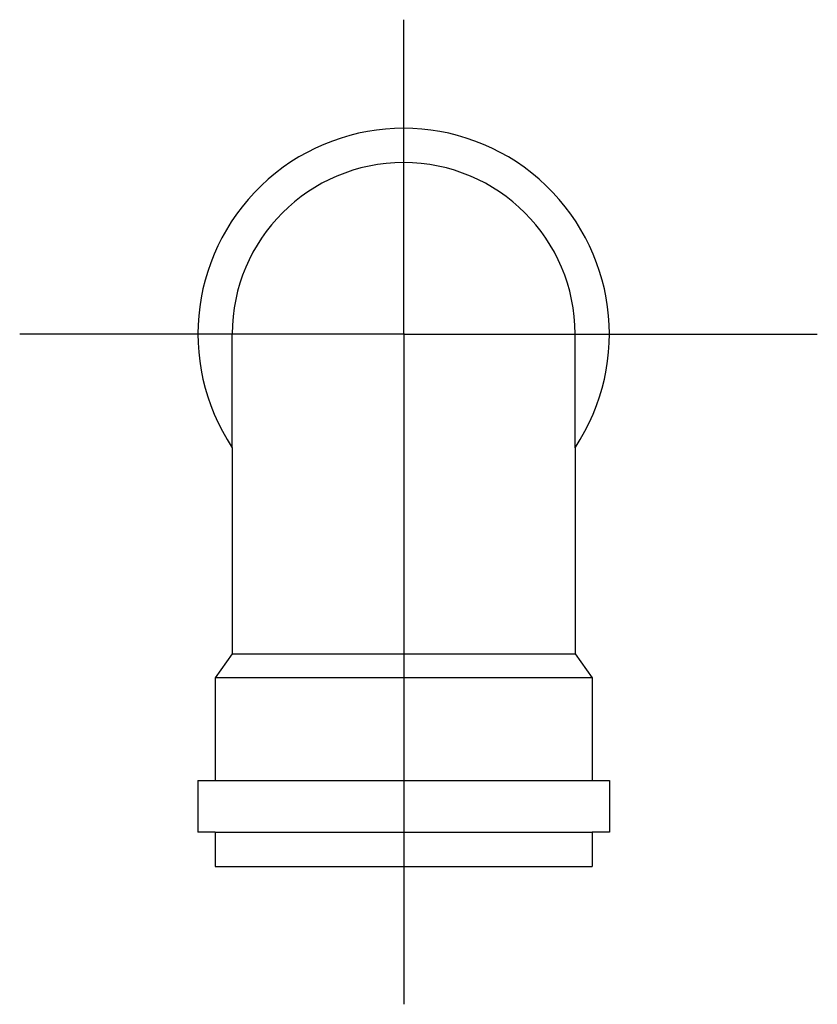
# Model space of a CAD drawing. Extents: x -0.058 to 0.059, y -0.101 to 0.043.
import ezdxf

# ---------------------------------------------------------------- set-up
doc = ezdxf.new("R2010")
doc.units = 0
doc.header["$LTSCALE"] = 0.1
doc.header["$MEASUREMENT"] = 0
doc.linetypes.add('DASHDOT', pattern=[1, 0.5, -0.25, 0, -0.25])
doc.layers.add('CONEXOES-HD', color=3, linetype='CONTINUOUS')

msp = doc.modelspace()

# ---------------------------------------------------------------- linework, layer by layer
at = {"layer": 'CONEXOES-HD', "color": 1, "linetype": 'DASHDOT'}
for p, q in [((-0.00152, -0.00284), (-0.00152, 0.043)), ((-0.00141, -0.00284), (-0.05752, -0.00284)), ((-0.00152, -0.00284), (-0.00152, -0.10059)), ((-0.00152, -0.00284), (0.0588, -0.00284))]:
    msp.add_line(p, q, dxfattribs=at)
at = {"layer": 'CONEXOES-HD', "color": 2}
for p, q in [((-0.02652, -0.01942), (-0.02652, -0.00284)), ((0.02348, -0.01942), (0.02348, -0.00284)), ((-0.02652, -0.04946), (0.02348, -0.04946)), ((0.02598, -0.05296), (-0.02902, -0.05296)), ((-0.02902, -0.06796), (0.02598, -0.06796)), ((-0.02902, -0.07548), (0.02598, -0.07548))]:
    msp.add_line(p, q, dxfattribs=at)
at = {"layer": 'CONEXOES-HD', "color": 3}
for p, q in [((-0.02652, -0.01942), (-0.02652, -0.04946)), ((0.02348, -0.01942), (0.02348, -0.04946)), ((-0.02652, -0.04946), (-0.02902, -0.05296)), ((0.02348, -0.04946), (0.02598, -0.05296)), ((-0.02902, -0.05296), (-0.02902, -0.06796)), ((0.02598, -0.05296), (0.02598, -0.06796)), ((-0.03152, -0.06796), (-0.03152, -0.07548)), ((-0.03152, -0.06796), (-0.02902, -0.06796)), ((0.02598, -0.06796), (0.02848, -0.06796)), ((0.02848, -0.06796), (0.02848, -0.07548)), ((-0.02902, -0.07548), (-0.03152, -0.07548)), ((-0.02902, -0.07548), (-0.02902, -0.08048)), ((0.02848, -0.07548), (0.02598, -0.07548)), ((0.02598, -0.07548), (0.02598, -0.08048)), ((-0.02902, -0.08048), (0.02598, -0.08048))]:
    msp.add_line(p, q, dxfattribs=at)
msp.add_arc((-0.00152, -0.00284), 0.03, 326.4427, 213.5573, dxfattribs=at)
at = {"layer": 'CONEXOES-HD', "color": 2}
msp.add_arc((-0.00152, -0.00284), 0.025, 0, 180, dxfattribs=at)

doc.saveas('drawing.dxf')
